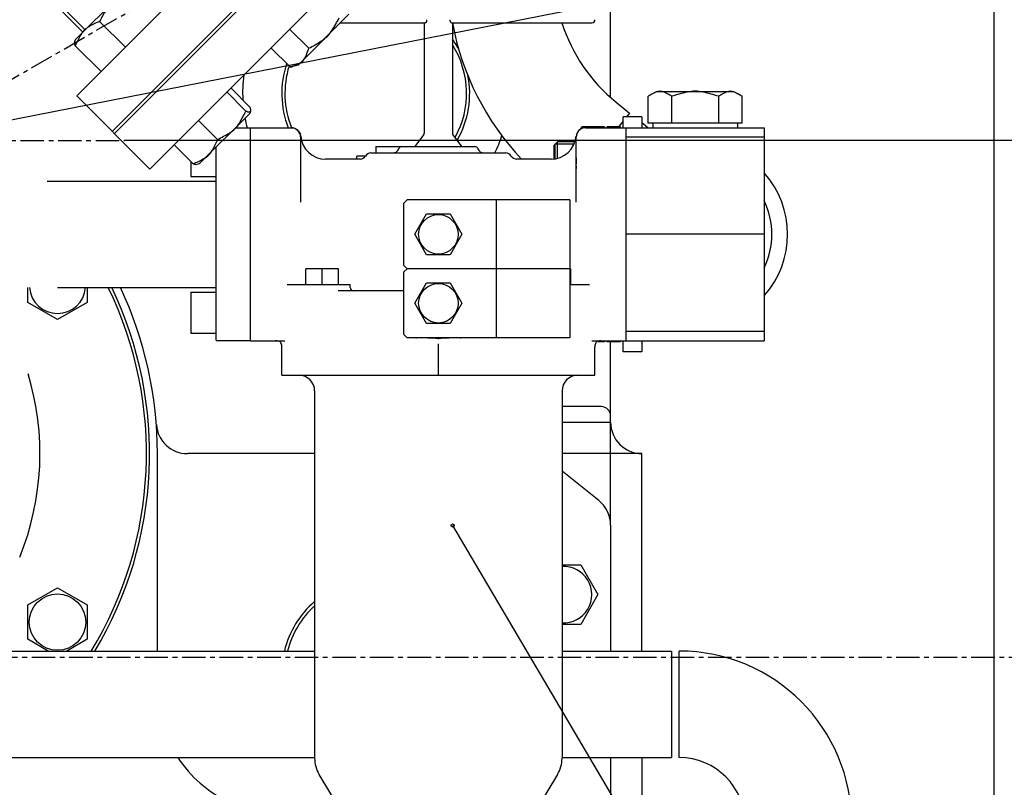
# Model space of a CAD drawing. Units: millimetres. Extents: x -14846 to 77, y 0 to 10027.
# Drawn here: x -1379 to -1064, y 4178 to 4423 of the extents above; entities that cross this region are included whole.
import ezdxf

# ---------------------------------------------------------------- set-up
doc = ezdxf.new("R2010")
doc.units = ezdxf.units.MM
doc.linetypes.add('CENTER', pattern=[12, 7.5, -1.5, 1.5, -1.5])
doc.styles.get("Standard").update_dxf_attribs({"font": 'ROMANS', "bigfont": 'EXTFONT'})
doc.dimstyles.new('ISO-25', dxfattribs={"dimtxt": 2.5, "dimasz": 2.5, "dimexe": 1.25, "dimexo": 0.625, "dimtad": 1, "dimtxsty": 'Standard', "dimcen": 2.5, "dimadec": 0, "dimazin": 0, "dimtfac": 1, "dimtmove": 0, "dimatfit": 3, "dimfxl": 1, "dimarcsym": 0})

# ---------------------------------------------------------------- blocks, each defined once
blk = doc.blocks.new('_OPEN')
at = {"color": 0, "linetype": 'ByBlock', "lineweight": -2}
for p, q in [((-1, 0.166667), (0, 0)), ((-1, -0.166667), (0, 0)), ((0, 0), (-1, 0))]:
    blk.add_line(p, q, dxfattribs=at)
blk = doc.blocks.new('*D100')
at = {"color": 0, "lineweight": -2}
for p, q in [((-667.17, 4219.81), (-264.17, 4219.81)), ((-301.67, 3527.92), (-301.67, 4216.69)), ((-1867.04, 3524.81), (-264.17, 3524.81))]:
    blk.add_line(p, q, dxfattribs=at)
at = {"layer": 'Defpoints', "color": 0}
for p in [(-667.17, 4219.81), (-301.67, 4219.81), (-1867.04, 3524.81)]:
    blk.add_point(p, dxfattribs=at)
at = {"color": 0, "lineweight": -2, "xscale": 3.114, "yscale": 3.114, "zscale": 3.114}
for p, rotation in [((-301.67, 4219.81), 90), ((-301.67, 3524.81), 270)]:
    blk.add_blockref('_OPEN', p, dxfattribs=dict(at, rotation=rotation))
at = {"color": 0, "insert": (-377.12, 3872.31), "char_height": 100, "attachment_point": 5, "rotation": 90}
blk.add_mtext('695', dxfattribs=at)
blk = doc.blocks.new('*D102')
at = {"color": 0, "lineweight": -2}
for p, q in [((-493.2, 4219.81), (-49.61, 4219.81)), ((-87.11, 3395.42), (-87.11, 4216.69)), ((-2014.99, 3392.31), (-49.61, 3392.31))]:
    blk.add_line(p, q, dxfattribs=at)
at = {"layer": 'Defpoints', "color": 0}
for p in [(-493.2, 4219.81), (-87.11, 4219.81), (-2014.99, 3392.31)]:
    blk.add_point(p, dxfattribs=at)
at = {"color": 0, "lineweight": -2, "xscale": 3.114, "yscale": 3.114, "zscale": 3.114}
for p, rotation in [((-87.11, 4219.81), 89.99999999999999), ((-87.11, 3392.31), 270)]:
    blk.add_blockref('_OPEN', p, dxfattribs=dict(at, rotation=rotation))
at = {"color": 0, "insert": (-162.76, 3806.06), "char_height": 100, "attachment_point": 5, "rotation": 90}
blk.add_mtext('827.5', dxfattribs=at)
blk = doc.blocks.new('*D106')
at = {"color": 0, "lineweight": -2}
for p, q in [((-1067.49, 3951.81), (-1067.49, 7019.81)), ((-2011.88, 6982.31), (-1070.61, 6982.31))]:
    blk.add_line(p, q, dxfattribs=at)
at = {"layer": 'Defpoints', "color": 0}
for p in [(-2014.99, 7012.96), (-1067.49, 6982.31), (-1067.49, 3951.81)]:
    blk.add_point(p, dxfattribs=at)
at = {"color": 0, "lineweight": -2, "xscale": 3.114, "yscale": 3.114, "zscale": 3.114, "rotation": 180}
blk.add_blockref('_OPEN', (-2014.99, 6982.31), dxfattribs=at)
at = {"color": 0, "lineweight": -2, "xscale": 3.114, "yscale": 3.114, "zscale": 3.114}
blk.add_blockref('_OPEN', (-1067.49, 6982.31), dxfattribs=at)
at = {"color": 0, "insert": (-1541.24, 7057.96), "char_height": 100, "attachment_point": 5}
blk.add_mtext('947.5', dxfattribs=at)
blk = doc.blocks.new('*D122')
at = {"color": 0, "lineweight": -2}
for p, q in [((-3407.49, 6619.81), (-3407.49, 7186.1)), ((-1067.49, 3951.81), (-1067.49, 7186.1)), ((-1070.61, 7148.6), (-3404.38, 7148.6))]:
    blk.add_line(p, q, dxfattribs=at)
at = {"layer": 'Defpoints', "color": 0}
for p in [(-3407.49, 7148.6), (-3407.49, 6619.81), (-1067.49, 3951.81)]:
    blk.add_point(p, dxfattribs=at)
at = {"color": 0, "lineweight": -2, "xscale": 3.114, "yscale": 3.114, "zscale": 3.114, "rotation": 180}
blk.add_blockref('_OPEN', (-3407.49, 7148.6), dxfattribs=at)
at = {"color": 0, "lineweight": -2, "xscale": 3.114, "yscale": 3.114, "zscale": 3.114}
blk.add_blockref('_OPEN', (-1067.49, 7148.6), dxfattribs=at)
at = {"color": 0, "insert": (-2237.49, 7224.05), "char_height": 100, "attachment_point": 5}
blk.add_mtext('2340', dxfattribs=at)
blk = doc.blocks.new('*D125')
at = {"color": 0, "lineweight": -2}
for p, q in [((-1414.99, 4424.12), (-1414.99, 3702.21)), ((-1418.11, 3703.71), (-2011.88, 3703.71)), ((-1414.99, 3703.71), (-814.54, 3703.71))]:
    blk.add_line(p, q, dxfattribs=at)
at = {"layer": 'Defpoints', "color": 0}
for p in [(-2014.99, 6536.83), (-1414.99, 4424.12), (-2014.99, 3703.71)]:
    blk.add_point(p, dxfattribs=at)
at = {"color": 0, "lineweight": -2, "xscale": 3.114, "yscale": 3.114, "zscale": 3.114, "rotation": 180}
blk.add_blockref('_OPEN', (-2014.99, 3703.71), dxfattribs=at)
at = {"color": 0, "lineweight": -2, "xscale": 3.114, "yscale": 3.114, "zscale": 3.114}
blk.add_blockref('_OPEN', (-1414.99, 3703.71), dxfattribs=at)
at = {"color": 0, "insert": (-967.54, 3779.16), "char_height": 100, "attachment_point": 5}
blk.add_mtext('600', dxfattribs=at)
blk = doc.blocks.new('*D126')
at = {"color": 7, "linetype": 'Continuous'}
for p, q in [((-473.02, 4384.81), (-473.02, 4749.04)), ((-473.02, 4213.46), (-473.02, 4391.16)), ((-473.02, 4384.81), (-473.57, 4387.92)), ((-473.02, 4384.81), (-472.47, 4387.92)), ((-1345.22, 4384.81), (-471.52, 4384.81)), ((-972.39, 4219.81), (-471.52, 4219.81)), ((-473.02, 4219.81), (-473.57, 4216.69)), ((-473.02, 4219.81), (-472.47, 4216.69))]:
    blk.add_line(p, q, dxfattribs=at)
at = {"layer": 'Defpoints', "color": 0}
for p in [(-1345.22, 4384.81), (-473.02, 4384.81), (-972.39, 4219.81)]:
    blk.add_point(p, dxfattribs=at)
at = {"color": 0, "insert": (-548.47, 4614.04), "char_height": 100, "attachment_point": 5, "rotation": 90}
blk.add_mtext('165', dxfattribs=at)
blk = doc.blocks.new('*D127')
at = {"color": 7, "linetype": 'Continuous'}
for p, q in [((-1414.99, 4384.81), (-711.43, 4522.98)), ((-711.43, 4522.98), (-714.6, 4522.92)), ((-711.43, 4522.98), (-714.38, 4521.84))]:
    blk.add_line(p, q, dxfattribs=at)
at = {"layer": 'Defpoints', "color": 0}
for p in [(-711.43, 4522.98), (-1414.99, 4384.81)]:
    blk.add_point(p, dxfattribs=at)
at = {"color": 7, "insert": (-1033.51, 4485.23), "char_height": 100, "attachment_point": 7, "rotation": 11.1}
blk.add_mtext('\\W0.761038;R717', dxfattribs=at)
blk = doc.blocks.new('_NONE')
blk = doc.blocks.new('SYM0031')
at = {"color": 7, "linetype": 'Continuous'}
blk.add_line((0, 0), (230.36, -390.77), dxfattribs=at)
blk.add_circle((0, 0), 0.5, dxfattribs=at)
blk = doc.blocks.new('*D151')
at = {"color": 0, "lineweight": -2}
for p, q in [((-1874.99, 6319.81), (-49.61, 6319.81)), ((-87.11, 4222.92), (-87.11, 6316.69))]:
    blk.add_line(p, q, dxfattribs=at)
at = {"layer": 'Defpoints', "color": 0}
for p in [(-1874.99, 6319.81), (-87.11, 6319.81), (-1055.3, 4219.81)]:
    blk.add_point(p, dxfattribs=at)
at = {"color": 0, "lineweight": -2, "xscale": 3.114, "yscale": 3.114, "zscale": 3.114}
for p, rotation in [((-87.11, 6319.81), 89.99999999999999), ((-87.11, 4219.81), 270)]:
    blk.add_blockref('_OPEN', p, dxfattribs=dict(at, rotation=rotation))
at = {"color": 0, "insert": (-162.56, 5059.33), "char_height": 100, "attachment_point": 5, "rotation": 90}
blk.add_mtext('2100', dxfattribs=at)

msp = doc.modelspace()

# ---------------------------------------------------------------- linework, layer by layer
at = {"color": 7, "linetype": 'CENTER'}
for p, q in [((-1437.257, 4371.952), (-766.286, 4759.338)), ((-1474.423, 4384.805), (-1345.22, 4384.805)), ((-3042.846, 4219.805), (-972.386, 4219.805))]:
    msp.add_line(p, q, dxfattribs=at)
at = {"color": 7, "linetype": 'Continuous'}
for p, q in [((-1360.465, 4398.987), (-1219.044, 4540.408)), ((-1349.151, 4387.673), (-1207.73, 4529.095)), ((-1348.444, 4386.966), (-1207.023, 4528.387)), ((-1337.13, 4375.652), (-1195.709, 4517.074)), ((-1189.995, 4398.586), (-1189.995, 4437.94)), ((-1344.711, 4433.126), (-1360.974, 4416.863)), ((-1364.863, 4425.701), (-1358.499, 4419.337)), ((-1357.792, 4420.045), (-1364.156, 4426.408)), ((-1289.805, 4408.836), (-1273.541, 4425.099)), ((-1344.929, 4414.523), (-1353.159, 4422.753)), ((-1276.335, 4422.305), (-1249.237, 4422.305)), ((-1249.495, 4422.305), (-1249.495, 4387.139)), ((-1240.752, 4422.305), (-1195.995, 4422.305)), ((-1240.495, 4422.305), (-1240.495, 4387.139)), ((-1292.494, 4420.289), (-1286.384, 4414.18)), ((-1360.974, 4416.863), (-1361.168, 4416.139)), ((-1352.702, 4406.75), (-1360.932, 4414.98)), ((-1298.458, 4414.325), (-1292.349, 4408.216)), ((-1291.473, 4408.389), (-1292.349, 4408.216)), ((-1289.805, 4408.836), (-1291.507, 4408.38)), ((-1291.506, 4408.38), (-1291.479, 4408.387)), ((-1291.479, 4408.387), (-1291.473, 4408.389)), ((-1291.473, 4408.389), (-1291.452, 4408.395)), ((-1360.465, 4398.987), (-1337.13, 4375.652)), ((-1312.542, 4400.241), (-1306.433, 4394.132)), ((-1311.263, 4401.519), (-1305.154, 4395.41)), ((-1175.495, 4400.305), (-1178.006, 4398.855)), ((-1178.006, 4390.305), (-1178.006, 4398.855)), ((-1150.495, 4400.305), (-1175.495, 4400.305)), ((-1170.5, 4390.305), (-1170.5, 4398.855)), ((-1155.489, 4390.305), (-1155.489, 4398.855)), ((-1150.495, 4400.305), (-1147.984, 4398.855)), ((-1147.984, 4390.305), (-1147.984, 4398.855)), ((-1188.266, 4397.024), (-1183.927, 4393.525)), ((-1321.376, 4377.265), (-1305.113, 4393.528)), ((-1305.113, 4393.528), (-1304.919, 4394.251)), ((-1185.995, 4388.805), (-1185.995, 4392.305)), ((-1179.995, 4392.305), (-1185.995, 4392.305)), ((-1183.927, 4393.525), (-1184.91, 4392.305)), ((-1179.995, 4392.305), (-1179.995, 4388.805)), ((-1321.594, 4391.188), (-1315.485, 4385.079)), ((-1199.488, 4388.433), (-1199.091, 4389.12)), ((-1191.995, 4389.12), (-1199.091, 4389.12)), ((-1191.995, 4389.12), (-1191.995, 4388.805)), ((-1186.898, 4389.12), (-1191.091, 4389.12)), ((-1185.995, 4390.96), (-1187.479, 4389.12)), ((-1178.074, 4388.805), (-1179.995, 4390.354)), ((-1147.984, 4390.305), (-1178.006, 4390.305)), ((-1176.495, 4390.305), (-1176.495, 4388.805)), ((-1149.495, 4390.305), (-1149.495, 4388.805)), ((-1309.835, 4388.805), (-1291.995, 4388.805)), ((-1304.995, 4320.805), (-1304.995, 4388.805)), ((-1291.95, 4388.805), (-1291.982, 4388.805)), ((-1249.695, 4386.539), (-1252.495, 4382.805)), ((-1237.495, 4382.805), (-1240.295, 4386.539)), ((-1198.01, 4388.805), (-1198.035, 4388.805)), ((-1197.995, 4388.805), (-1140.995, 4388.805)), ((-1184.995, 4320.805), (-1184.995, 4388.805)), ((-1140.995, 4388.805), (-1140.995, 4320.805)), ((-1329.368, 4383.415), (-1323.258, 4377.306)), ((-1288.995, 4385.805), (-1288.995, 4365.119)), ((-1264.995, 4382.805), (-1264.995, 4380.805)), ((-1264.995, 4382.805), (-1232.995, 4382.805)), ((-1232.995, 4382.805), (-1232.995, 4382.742)), ((-1206.995, 4384.305), (-1207.995, 4383.305)), ((-1207.995, 4378.871), (-1207.995, 4383.305)), ((-1207.745, 4378.915), (-1207.745, 4383.555)), ((-1201.697, 4383.555), (-1207.745, 4383.555)), ((-1206.995, 4379.064), (-1206.995, 4384.305)), ((-1201.413, 4384.305), (-1206.995, 4384.305)), ((-1200.995, 4365.119), (-1200.995, 4385.805)), ((-1140.995, 4385.805), (-1184.995, 4385.805)), ((-1315.995, 4321.005), (-1315.995, 4382.646)), ((-1270.995, 4378.805), (-1270.995, 4379.805)), ((-1268.263, 4379.805), (-1270.995, 4379.805)), ((-1266.531, 4380.805), (-1223.459, 4380.805)), ((-1323.995, 4378.043), (-1323.995, 4373.307)), ((-1321.376, 4377.265), (-1322.1, 4377.071)), ((-1269.995, 4378.805), (-1280.995, 4378.805)), ((-1208.995, 4378.805), (-1219.995, 4378.805)), ((-1323.995, 4373.305), (-1315.995, 4373.305)), ((-1369.95, 4371.805), (-1315.995, 4371.805)), ((-1254.995, 4365.805), (-1255.995, 4364.805)), ((-1255.995, 4344.805), (-1255.995, 4364.805)), ((-1203.045, 4365.805), (-1254.995, 4365.805)), ((-1226.445, 4321.805), (-1226.445, 4365.805)), ((-1203.045, 4365.805), (-1203.045, 4321.805)), ((-1252.5, 4354.805), (-1248.748, 4361.305)), ((-1248.748, 4361.305), (-1241.242, 4361.305)), ((-1241.242, 4361.305), (-1237.489, 4354.805)), ((-1248.748, 4348.305), (-1252.5, 4354.805)), ((-1237.489, 4354.805), (-1241.242, 4348.305)), ((-1140.995, 4354.805), (-1184.995, 4354.805)), ((-1241.242, 4348.305), (-1248.748, 4348.305)), ((-1287.314, 4338.805), (-1287.314, 4343.805)), ((-1276.922, 4343.805), (-1287.314, 4343.805)), ((-1282.118, 4338.805), (-1282.118, 4343.805)), ((-1276.922, 4338.805), (-1276.922, 4343.805)), ((-1255.995, 4344.805), (-1254.995, 4343.805)), ((-1254.995, 4343.805), (-1255.995, 4342.805)), ((-1255.995, 4322.805), (-1255.995, 4342.805)), ((-1203.045, 4343.805), (-1254.995, 4343.805)), ((-1203.045, 4343.805), (-1202.676, 4343.805)), ((-1202.676, 4338.805), (-1202.676, 4343.805)), ((-1293.292, 4338.805), (-1273.118, 4338.805)), ((-1273.118, 4337.805), (-1273.118, 4338.805)), ((-1252.5, 4332.805), (-1248.748, 4339.305)), ((-1248.748, 4339.305), (-1241.242, 4339.305)), ((-1241.242, 4339.305), (-1237.489, 4332.805)), ((-1203.045, 4338.805), (-1196.698, 4338.805)), ((-1376.107, 4333.07), (-1376.107, 4337.805)), ((-1366.607, 4337.805), (-1315.995, 4337.805)), ((-1357.107, 4337.805), (-1357.107, 4333.07)), ((-1323.995, 4336.305), (-1315.995, 4336.305)), ((-1323.995, 4336.303), (-1323.995, 4323.307)), ((-1255.995, 4336.805), (-1276.97, 4336.805)), ((-1366.607, 4327.586), (-1376.107, 4333.07)), ((-1357.107, 4333.07), (-1366.607, 4327.586)), ((-1248.748, 4326.305), (-1252.5, 4332.805)), ((-1237.489, 4332.805), (-1241.242, 4326.305)), ((-1241.242, 4326.305), (-1248.748, 4326.305)), ((-1323.995, 4323.305), (-1315.995, 4323.305)), ((-1140.995, 4323.805), (-1184.995, 4323.805)), ((-1315.995, 4321.005), (-1315.795, 4320.805)), ((-1305.195, 4320.805), (-1315.795, 4320.805)), ((-1305.195, 4320.805), (-1304.995, 4321.005)), ((-1304.995, 4320.805), (-1294.014, 4320.805)), ((-1255.995, 4322.805), (-1254.995, 4321.805)), ((-1203.045, 4321.805), (-1254.995, 4321.805)), ((-1195.975, 4320.805), (-1140.995, 4320.805)), ((-1191.995, 4320.49), (-1194.06, 4320.49)), ((-1191.995, 4320.805), (-1191.995, 4320.49)), ((-1186.898, 4320.49), (-1191.091, 4320.49)), ((-1189.995, 4261.999), (-1189.995, 4320.49)), ((-1185.995, 4317.305), (-1185.995, 4320.805)), ((-1179.995, 4320.805), (-1179.995, 4317.305)), ((-1294.995, 4309.805), (-1294.995, 4318.805)), ((-1244.995, 4309.805), (-1244.995, 4319.805)), ((-1194.995, 4309.805), (-1194.995, 4318.805)), ((-1179.995, 4317.305), (-1185.995, 4317.305)), ((-1294.995, 4309.805), (-1194.995, 4309.805)), ((-1284.495, 4304.805), (-1284.495, 4187.607)), ((-1205.495, 4304.805), (-1205.495, 4187.607)), ((-1192.995, 4299.805), (-1205.495, 4299.805)), ((-1205.495, 4294.805), (-1189.995, 4294.805)), ((-1334.705, 4221.805), (-1334.705, 4284.805)), ((-1284.495, 4284.805), (-1325.076, 4284.805)), ((-1179.995, 4284.805), (-1205.495, 4284.805)), ((-1179.995, 4221.805), (-1179.995, 4284.805)), ((-1193.748, 4269.808), (-1205.495, 4279.205)), ((-1189.995, 4261.999), (-1189.995, 4221.805)), ((-1205.495, 4249.305), (-1199.51, 4249.305)), ((-1199.51, 4249.305), (-1194.025, 4239.805)), ((-1376.107, 4236.54), (-1366.607, 4242.025)), ((-1366.607, 4242.025), (-1357.107, 4236.54)), ((-1194.025, 4239.805), (-1199.51, 4230.305)), ((-1376.107, 4225.57), (-1376.107, 4236.54)), ((-1357.107, 4236.54), (-1357.107, 4225.57)), ((-1199.51, 4230.305), (-1205.495, 4230.305)), ((-1369.586, 4221.805), (-1376.107, 4225.57)), ((-1357.107, 4225.57), (-1363.629, 4221.805)), ((-1416.279, 4221.805), (-1284.495, 4221.805)), ((-1205.495, 4221.805), (-1170.595, 4221.805)), ((-1170.595, 4221.804), (-1170.595, 4187.806)), ((-1168.095, 4187.805), (-1168.095, 4221.805)), ((-1383.205, 4187.805), (-1284.495, 4187.805)), ((-1205.495, 4187.805), (-1170.595, 4187.805)), ((-1189.995, 4187.805), (-1189.995, 4149.805)), ((-1179.995, 4187.805), (-1179.995, 4154.813)), ((-1270.508, 4161.805), (-1283.039, 4182.411)), ((-1206.951, 4182.411), (-1219.481, 4161.805))]:
    msp.add_line(p, q, dxfattribs=at)
msp.add_lwpolyline([(-1291.949, 4388.805), (-1291.469, 4388.767), (-1290.971, 4388.641), (-1290.501, 4388.433), (-1290.074, 4388.147), (-1289.701, 4387.792), (-1289.395, 4387.379), (-1289.164, 4386.919), (-1289.015, 4386.427), (-1288.962, 4386.078)], dxfattribs=at)
for centre, radius in [((-1244.995, 4354.805), 6.3), ((-1244.995, 4332.805), 6.3), ((-1366.607, 4231.055), 9)]:
    msp.add_circle(centre, radius, dxfattribs=at)
for centre, radius, start, end in [((-1154.995, 4438.28), 87, 190.58352, 223.18022), ((-1154.995, 4438.28), 53, 197.56251, 231.1155), ((-1195.995, 4423.305), 1, 270, 0), ((-1264.995, 4399.805), 29, 330.94485, 32.31985), ((-1264.995, 4399.805), 30, 27.23672, 35.21894), ((-1264.995, 4399.805), 30, 161.52191, 201.52208), ((-1264.995, 4399.805), 29, 162.55487, 202.20836), ((-1264.995, 4399.805), 42.5, 171.99954, 182.86724), ((-1264.995, 4399.805), 30, 330.03995, 11.33188), ((-1264.995, 4399.805), 42.5, 190.71998, 195.00667), ((-1184.131, 4385.096), 8.04, 149.96402, 152.5032), ((-1193.858, 4385.096), 8.04, 27.4968, 30.03598), ((-1291.995, 4385.805), 3, 0, 90), ((-1280.995, 4386.805), 8, 185.09104, 270), ((-1250.495, 4387.139), 1, 323.1301, 0), ((-1239.495, 4387.139), 1, 180, 216.8699), ((-1264.995, 4399.805), 42.5, 333.43355, 341.49101), ((-1208.995, 4386.805), 8, 270, 354.9091), ((-1198.04, 4385.805), 3, 90.00001, 174.78411), ((-1197.995, 4385.805), 3, 90, 180), ((-1256.666, 4381.805), 1, 90, 160.52878), ((-1233.323, 4381.805), 1, 19.47122, 90), ((-1269.995, 4380.805), 2, 269.99992, 330.00004), ((-1266.531, 4378.805), 2, 90, 150.00005), ((-1259.495, 4382.805), 2, 270, 340.52878), ((-1230.495, 4382.805), 2, 199.47122, 270), ((-1223.459, 4378.805), 2, 29.99995, 90), ((-1219.995, 4380.805), 2, 209.99996, 270.00008), ((-1162.995, 4354.805), 29.5, 318.38741, 41.61259), ((-1162.995, 4354.805), 24.5, 333.91494, 26.08506), ((-1366.607, 4338.555), 9, 184.81624, 355.18376), ((-1459.705, 4284.805), 121.5, 328.76333, 25.87016), ((-1459.705, 4284.805), 122.5, 329.0322, 25.65018), ((-1459.705, 4284.805), 125, 0, 25.09453), ((-1272.118, 4337.805), 1, 180, 270), ((-1251.933, 4323.894), 2.11, 263.86805, 269.13385), ((-1244.995, 4323.295), 1.758, 266.63665, 273.36335), ((-1238.056, 4323.894), 2.11, 270.86608, 276.13193), ((-1184.131, 4324.514), 8.04, 207.49676, 210.03598), ((-1193.858, 4324.514), 8.04, 329.96402, 332.50324), ((-1459.705, 4284.805), 87.5, 337.85362, 16.9435), ((-1289.495, 4304.805), 5, 0, 90), ((-1200.495, 4304.805), 5, 90, 180), ((-1192.995, 4296.805), 3, 0, 90), ((-1179.995, 4294.805), 10, 180, 270), ((-1325.076, 4294.805), 10, 184.24802, 270), ((-1199.995, 4261.999), 10, 0, 51.34019), ((-1204.995, 4239.805), 9, 266.79679, 93.20321), ((-1264.995, 4214.805), 30, 130.55041, 166.50295), ((-1264.995, 4214.805), 29, 132.32508, 166.01115), ((-1168.095, 4166.705), 55.1, 0, 90), ((-1294.705, 4209.721), 40, 213.23228, 244.37306), ((-1168.095, 4166.705), 21.1, 0, 90), ((-1274.495, 4187.607), 10, 180, 211.30412), ((-1215.495, 4187.607), 10, 328.69588, 0)]:
    msp.add_arc(centre, radius, start, end, dxfattribs=at)
for centre, start_param, end_param in [((-1254.793, 4319.805), 1.050258, 1.4252264), ((-1235.197, 4319.805), 1.7163664, 2.0913346)]:
    msp.add_ellipse(centre, major_axis=(19.493, 0), ratio=0.1026028, start_param=start_param, end_param=end_param, dxfattribs=at)
for points, start_tangent, end_tangent in [([(-1344.107, 4431.806), (-1346.023, 4430.802), (-1349.693, 4428.339), (-1352.155, 4424.67), (-1353.159, 4422.753)], (-0.9017359, -0.4322873), (-0.4322873, -0.9017359)), ([(-1286.384, 4414.18), (-1284.353, 4415.295), (-1280.47, 4417.98), (-1277.786, 4421.863), (-1276.67, 4423.894)], (0.8923053, 0.4514324), (0.4514324, 0.8923053)), ([(-1353.159, 4422.753), (-1354.851, 4421.964), (-1358.11, 4419.931), (-1360.143, 4416.672), (-1360.932, 4414.98)], (-0.9222386, -0.3866211), (-0.3866211, -0.9222386)), ([(-1248.736, 4423.305), (-1248.736, 4423.057), (-1248.823, 4422.7), (-1249.097, 4422.305), (-1249.237, 4422.305)], (0.0932525, -0.9956425), (-0.9859725, 0.1669076)), ([(-1240.752, 4422.305), (-1240.893, 4422.305), (-1241.167, 4422.7), (-1241.253, 4423.057), (-1241.253, 4423.305)], (-0.9859725, -0.1669076), (0.0932525, 0.9956425)), ([(-1360.932, 4414.98), (-1360.978, 4415.102), (-1361.108, 4415.486), (-1361.227, 4415.916), (-1361.155, 4416.188)], (-0.3609493, 0.9325854), (0.4293074, 0.9031584)), ([(-1292.349, 4408.216), (-1290.983, 4408.703), (-1288.29, 4410.122), (-1286.872, 4412.814), (-1286.384, 4414.18)], (0.9562247, 0.2926335), (0.2926335, 0.9562247)), ([(-1292.349, 4408.216), (-1292.065, 4408.255), (-1291.783, 4408.308), (-1291.506, 4408.38)], (0.9932404, 0.1160751), (0.958328, 0.2856702)), ([(-1170.5, 4398.855), (-1171.634, 4399.51), (-1174.253, 4400.523), (-1176.872, 4399.51), (-1178.006, 4398.855)], (-0.8406362, 0.5416002), (-0.8406362, -0.5416001)), ([(-1155.489, 4398.855), (-1157.922, 4399.558), (-1162.995, 4400.476), (-1168.068, 4399.558), (-1170.5, 4398.855)], (-0.9509483, 0.30935), (-0.9509483, -0.3093499)), ([(-1147.984, 4398.855), (-1149.118, 4399.51), (-1151.736, 4400.523), (-1154.355, 4399.51), (-1155.489, 4398.855)], (-0.8406362, 0.5416002), (-0.8406362, -0.5416001)), ([(-1304.932, 4394.202), (-1304.912, 4394.276), (-1304.888, 4394.695), (-1305.035, 4395.095), (-1305.154, 4395.41)], (0.2870138, 0.9579264), (-0.3567521, 0.9341991)), ([(-1315.485, 4385.079), (-1313.569, 4386.083), (-1309.9, 4388.546), (-1307.437, 4392.215), (-1306.433, 4394.132)], (0.9017359, 0.4322873), (0.4322873, 0.9017359)), ([(-1306.433, 4394.132), (-1306.247, 4394.061), (-1305.912, 4393.949), (-1305.461, 4393.864), (-1305.082, 4393.919), (-1304.956, 4394.11), (-1304.932, 4394.202)], (0.9307776, -0.3655858), (0.1687805, 0.9856537)), ([(-1199.091, 4389.12), (-1199.213, 4388.91), (-1199.326, 4388.694), (-1199.425, 4388.473)], (-0.5176844, -0.8555717), (-0.3851255, -0.9228642)), ([(-1323.258, 4377.306), (-1321.567, 4378.095), (-1318.307, 4380.128), (-1316.274, 4383.388), (-1315.485, 4385.079)], (0.9222386, 0.3866211), (0.3866211, 0.9222386)), ([(-1322.05, 4377.084), (-1322.124, 4377.064), (-1322.543, 4377.04), (-1322.943, 4377.187), (-1323.258, 4377.306)], (-0.9579264, -0.2870138), (-0.9341991, 0.3567521)), ([(-1288.995, 4378.679), (-1288.995, 4378.429), (-1288.98, 4377.685), (-1288.995, 4376.942), (-1288.995, 4376.45)], (-0.0048865, -0.9999881), (0.0077219, -0.9999702)), ([(-1200.995, 4379.226), (-1200.995, 4379.026), (-1201.002, 4378.63), (-1201.022, 4378.056), (-1201.04, 4377.531), (-1201.05, 4377.074), (-1201.049, 4376.684), (-1201.037, 4376.358), (-1201.019, 4376.099), (-1201.001, 4375.916), (-1200.995, 4375.848), (-1200.995, 4375.828)], (0.0058056, -0.9999831), (-0.0206957, -0.9997858)), ([(-1294.995, 4318.805), (-1294.995, 4319.317), (-1295.427, 4320.382), (-1296.494, 4320.805), (-1297.005, 4320.805)], (0.1125311, 0.9936482), (-0.9938574, -0.1106683)), ([(-1192.984, 4320.805), (-1193.496, 4320.805), (-1194.562, 4320.382), (-1194.995, 4319.317), (-1194.995, 4318.805)], (-0.9938574, 0.1106683), (0.1125311, -0.9936482))]:
    msp.add_spline(points, degree=3, dxfattribs=dict(at, start_tangent=start_tangent, end_tangent=end_tangent))

# ---------------------------------------------------------------- block references
at = {"color": 7}
msp.add_blockref('SYM0031', (-1240.44, 4261.878), dxfattribs=at)

# ---------------------------------------------------------------- dimensions: what is measured, and where the dimension line sits
for base, p1, p2, override, picture, middle in [((-3407.495, 7148.597), (-1067.495, 3951.805), (-3407.495, 6619.805), {"dimtxt": 100, "dimasz": 3.114, "dimexe": 37.5, "dimexo": 0, "dimgap": 25, "dimtad": 1, "dimtih": 0, "dimtoh": 0, "dimdec": 0, "dimlfac": 1, "dimdsep": 46, "dimblk1": 'OPEN', "dimblk2": 'OPEN', "dimsah": 1, "dimse1": 0, "dimse2": 0, "dimtmove": 0}, '*D122', (-2237.493, 7148.597)), ((-2014.995, 3703.707), (-1414.995, 4424.115), (-2014.995, 6536.834), {"dimtxt": 100, "dimasz": 3.114, "dimexe": 1.5, "dimexo": 0, "dimgap": 25, "dimtad": 1, "dimtih": 0, "dimtoh": 0, "dimdec": 0, "dimlfac": 1, "dimdsep": 46, "dimblk1": 'OPEN', "dimblk2": 'OPEN', "dimsah": 1, "dimse1": 0, "dimse2": 1, "dimtmove": 0}, '*D125', (-967.537, 3703.707))]:
    dim = msp.add_linear_dim(base=base, p1=p1, p2=p2, dimstyle='ISO-25', override=override, dxfattribs=at)
    dim.commit()
    dim.dimension.update_dxf_attribs({"geometry": picture, "text_midpoint": middle, "dimtype": 160})
for base, p1, p2, angle, override, picture, middle in [((-1067.495, 6982.308), (-2014.995, 7012.959), (-1067.495, 3951.805), 180, {"dimtxt": 100, "dimasz": 3.114, "dimexe": 37.5, "dimexo": 0, "dimgap": 25, "dimtad": 1, "dimtih": 0, "dimtoh": 0, "dimdec": 1, "dimlfac": 1, "dimdsep": 46, "dimblk1": 'OPEN', "dimblk2": 'OPEN', "dimsah": 1, "dimse1": 1, "dimse2": 0, "dimtmove": 0}, '*D106', (-1541.244, 6982.308)), ((-87.111, 6319.805), (-1055.299, 4219.805), (-1874.995, 6319.805), 270, {"dimtxt": 100, "dimasz": 3.114, "dimexe": 37.5, "dimexo": 0, "dimgap": 25, "dimtad": 1, "dimtih": 0, "dimtoh": 0, "dimdec": 0, "dimlfac": 1, "dimdsep": 46, "dimblk1": 'OPEN', "dimblk2": 'OPEN', "dimsah": 1, "dimse1": 1, "dimse2": 0, "dimtmove": 0}, '*D151', (-87.111, 5059.331)), ((-473.016, 4384.805), (-972.386, 4219.805), (-1345.22, 4384.805), 270, {"dimtxt": 100, "dimasz": 3.114, "dimexe": 1.5, "dimexo": 0, "dimgap": 25, "dimtad": 1, "dimtih": 0, "dimtoh": 0, "dimdec": 0, "dimlfac": 1, "dimdsep": 46, "dimblk1": 'OPEN', "dimblk2": 'OPEN', "dimsah": 1, "dimse1": 0, "dimse2": 0, "dimtmove": 0}, '*D126', (-473.016, 4614.039)), ((-87.111, 4219.805), (-2014.995, 3392.305), (-493.204, 4219.805), 270, {"dimtxt": 100, "dimasz": 3.114, "dimexe": 37.5, "dimexo": 0, "dimgap": 25, "dimtad": 1, "dimtih": 0, "dimtoh": 0, "dimdec": 1, "dimlfac": 1, "dimdsep": 46, "dimblk1": 'OPEN', "dimblk2": 'OPEN', "dimsah": 1, "dimse1": 0, "dimse2": 0, "dimtmove": 0}, '*D102', (-87.111, 3806.056)), ((-301.668, 4219.805), (-1867.042, 3524.805), (-667.175, 4219.805), 270, {"dimtxt": 100, "dimasz": 3.114, "dimexe": 37.5, "dimexo": 0, "dimgap": 25, "dimtad": 1, "dimtih": 0, "dimtoh": 0, "dimdec": 0, "dimlfac": 1, "dimdsep": 46, "dimblk1": 'OPEN', "dimblk2": 'OPEN', "dimsah": 1, "dimse1": 0, "dimse2": 0, "dimtmove": 0}, '*D100', (-301.668, 3872.306))]:
    dim = msp.add_linear_dim(base=base, p1=p1, p2=p2, angle=angle, dimstyle='ISO-25', override=override, dxfattribs=at)
    dim.commit()
    dim.dimension.update_dxf_attribs({"geometry": picture, "text_midpoint": middle, "dimtype": 160})
dim = msp.add_radius_dim(center=(-1414.995, 4384.805), mpoint=(-711.435, 4522.98), dimstyle='ISO-25', override={"dimtxt": 100, "dimasz": 3.114, "dimgap": 25, "dimtad": 1, "dimtih": 0, "dimtoh": 0, "dimdec": 0, "dimlfac": 1, "dimdsep": 46, "dimblk1": 'NONE', "dimblk2": 'OPEN', "dimsah": 1, "dimtmove": 0}, dxfattribs=at)
dim.commit()
dim.dimension.update_dxf_attribs({"geometry": '*D127', "text_midpoint": (-917.575, 4482.496), "dimtype": 164})

doc.saveas('drawing.dxf')
